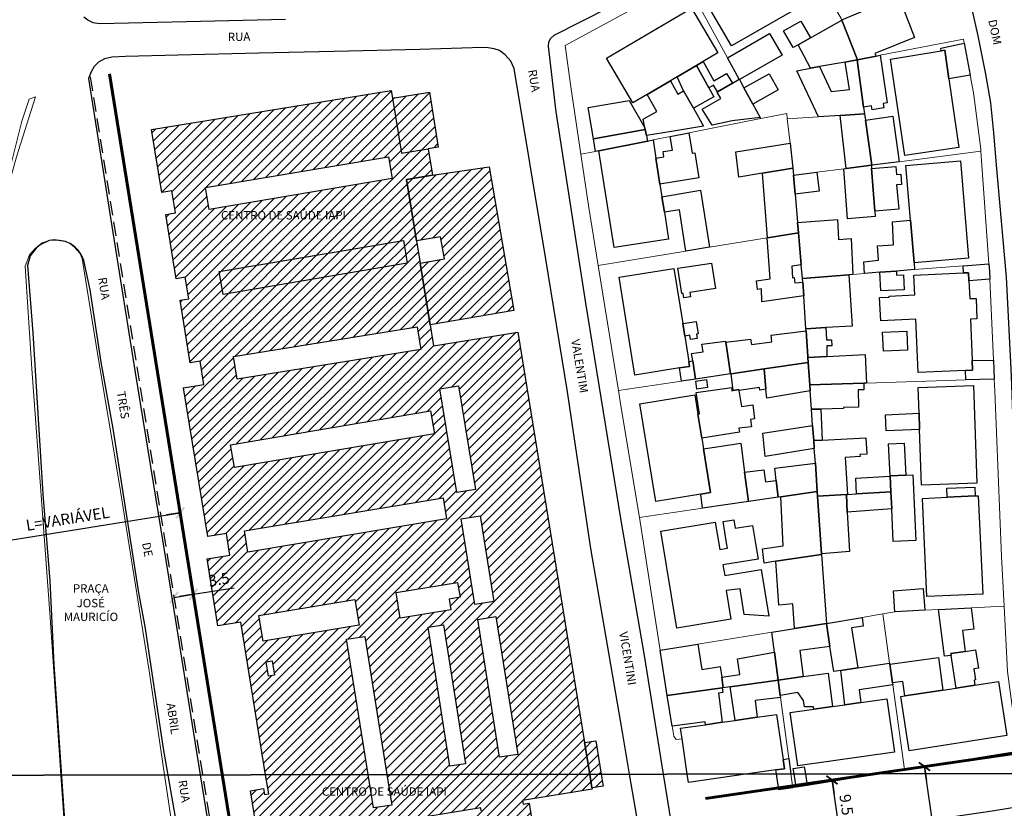
# Model space of a CAD drawing. Units: millimetres. Extents: x 280699 to 283119, y 1677110 to 1679915.
# Drawn here: x 282779 to 282955, y 1678221 to 1678362 of the extents above; entities that cross this region are included whole.
import ezdxf

# ---------------------------------------------------------------- set-up
doc = ezdxf.new("R2010")
doc.units = ezdxf.units.MM
doc.header["$MEASUREMENT"] = 0
doc.header["$PDMODE"] = 2
doc.header["$PDSIZE"] = 2
doc.linetypes.add('DASHED2', pattern=[0.375, 0.25, -0.125])
for name, color, linetype in [('_cotas', 7, 'Continuous'), ('_meio fio', 7, 'DASHED2'), ('Edificacoes', 2, 'Continuous'), ('Edificacoes_Notaveis_Hatch', 8, 'Continuous'), ('Edificacoes_Vazios', 2, 'Continuous'), ('Hospital', 6, 'Continuous'), ('Topon_de_Vias', 7, 'Continuous'), ('Topon_Hospital', 7, 'Continuous'), ('Topon_Praca_Parque', 7, 'Continuous'), ('V-AREA_VERDE', 3, 'Continuous')]:
    doc.layers.add(name, color=color, linetype=linetype)
for name, color, linetype, lineweight in [('_traçado meio fio', 7, 'Continuous', 60), ('Muro_Grade', 8, 'Continuous', 20), ('Pavimentacao_Asfaltica_Mfio', 10, 'Continuous', 30), ('Separ_Fisico_Canteiro_Mureta', 10, 'Continuous', 15)]:
    doc.layers.add(name, color=color, linetype=linetype, lineweight=lineweight)
doc.layers.add('Malha', color=7, linetype='Continuous', plot=False)
doc.styles.add('Arial', font='arial.ttf', dxfattribs={"height": 1.5})
doc.styles.get("Standard").update_dxf_attribs({"font": 'arial.ttf'})
doc.dimstyles.new('AEROS UPV', dxfattribs={"dimtxt": 2, "dimasz": 2.5, "dimexe": 1.25, "dimexo": 0.625, "dimtad": 1, "dimdsep": 46, "dimtxsty": 'Standard', "dimblk": 'ARCHTICK', "dimcen": 2.5, "dimadec": 0, "dimazin": 0, "dimtfac": 1, "dimtmove": 0, "dimatfit": 3, "dimfxl": 1, "dimarcsym": 0})

# ---------------------------------------------------------------- blocks, each defined once
blk = doc.blocks.new('_ARCHTICK')
at = {"color": 0, "linetype": 'ByBlock'}
blk.add_line((0, 0), (-1, 0), dxfattribs=at)
blk.add_solid([(0.398, 0.309), (0.309, 0.398), (-0.309, -0.398), (-0.398, -0.309)], dxfattribs=at)
blk = doc.blocks.new('*D610')
at = {"layer": '_cotas', "color": 0, "lineweight": -2, "transparency": 16777216}
for p, q in [((282925.8, 1678216.73), (282924.44, 1678226.13)), ((282925.06, 1678226.22), (282925.68, 1678226.31)), ((282926.42, 1678216.82), (282927.04, 1678216.91))]:
    blk.add_line(p, q, dxfattribs=at)
at = {"layer": 'Defpoints', "color": 0, "transparency": 16777216}
for p in [(282924.44, 1678226.13), (282924.44, 1678226.13), (282925.8, 1678216.73)]:
    blk.add_point(p, dxfattribs=at)
at = {"layer": '_cotas', "color": 0, "lineweight": -2, "transparency": 16777216, "xscale": 2.5, "yscale": 2.5, "zscale": 2.5}
for p, rotation in [((282924.44, 1678226.13), 98.25767229075609), ((282925.8, 1678216.73), 278.2576722907561)]:
    blk.add_blockref('_ARCHTICK', p, dxfattribs=dict(at, rotation=rotation))
at = {"layer": '_cotas', "color": 0, "transparency": 16777216, "insert": (282926.75, 1678221.66), "char_height": 2, "attachment_point": 5, "rotation": 278.2577}
blk.add_mtext('9.5', dxfattribs=at)
blk = doc.blocks.new('*D611')
at = {"layer": '_cotas', "color": 0, "lineweight": -2, "transparency": 16777216}
for p, q in [((282940.35, 1678228.44), (282939.73, 1678228.35)), ((282944.55, 1678203.79), (282940.96, 1678228.53)), ((282943.94, 1678203.7), (282943.32, 1678203.61))]:
    blk.add_line(p, q, dxfattribs=at)
at = {"layer": 'Defpoints', "color": 0, "transparency": 16777216}
for p in [(282940.96, 1678228.53), (282940.96, 1678228.53), (282944.55, 1678203.79)]:
    blk.add_point(p, dxfattribs=at)
at = {"layer": '_cotas', "color": 0, "lineweight": -2, "transparency": 16777216, "xscale": 2.5, "yscale": 2.5, "zscale": 2.5}
for p, rotation in [((282940.96, 1678228.53), 98.25767229078222), ((282944.55, 1678203.79), 278.2576722907823)]:
    blk.add_blockref('_ARCHTICK', p, dxfattribs=dict(at, rotation=rotation))
at = {"layer": '_cotas', "color": 0, "transparency": 16777216, "insert": (282944.39, 1678216.39), "char_height": 2, "attachment_point": 5, "rotation": 278.2577}
blk.add_mtext('25', dxfattribs=at)
blk = doc.blocks.new('*D397')
at = {"layer": '_cotas', "color": 0, "lineweight": -2, "transparency": 16777216}
for p, q in [((282806.91, 1678258.76), (282810.36, 1678259.32)), ((282810.36, 1678259.32), (282817.68, 1678260.49)), ((282807.01, 1678258.16), (282807.11, 1678257.53)), ((282810.46, 1678258.72), (282810.56, 1678258.08))]:
    blk.add_line(p, q, dxfattribs=at)
at = {"layer": 'Defpoints', "color": 0, "transparency": 16777216}
for p in [(282810.36, 1678259.34), (282810.36, 1678259.32), (282806.91, 1678258.78)]:
    blk.add_point(p, dxfattribs=at)
at = {"layer": '_cotas', "color": 0, "lineweight": -2, "transparency": 16777216, "xscale": 2.5, "yscale": 2.5, "zscale": 2.5}
for p, rotation in [((282806.91, 1678258.76), 189.1311532405697), ((282810.36, 1678259.32), 9.131153240569825)]:
    blk.add_blockref('_ARCHTICK', p, dxfattribs=dict(at, rotation=rotation))
at = {"layer": '_cotas', "color": 0, "transparency": 16777216, "insert": (282814.99, 1678261.73), "char_height": 2, "attachment_point": 5, "rotation": 9.1312}
blk.add_mtext('3.5', dxfattribs=at)
blk = doc.blocks.new('*D1084')
at = {"layer": '_cotas', "color": 0, "lineweight": -2, "transparency": 16777216}
for p, q in [((282807.92, 1678274.51), (282807.82, 1678275.13)), ((282768.47, 1678267.54), (282808.02, 1678273.9)), ((282768.37, 1678268.16), (282768.27, 1678268.77))]:
    blk.add_line(p, q, dxfattribs=at)
at = {"layer": 'Defpoints', "color": 0, "transparency": 16777216}
for p in [(282808.02, 1678273.9), (282808.02, 1678273.9), (282768.47, 1678267.54)]:
    blk.add_point(p, dxfattribs=at)
at = {"layer": '_cotas', "color": 0, "lineweight": -2, "transparency": 16777216, "xscale": 2.5, "yscale": 2.5, "zscale": 2.5}
for p, rotation in [((282808.02, 1678273.9), 9.131153070964253), ((282768.47, 1678267.54), 189.1311530709642)]:
    blk.add_blockref('_ARCHTICK', p, dxfattribs=dict(at, rotation=rotation))
at = {"layer": '_cotas', "color": 0, "transparency": 16777216, "insert": (282787.95, 1678272.57), "char_height": 2, "attachment_point": 5, "rotation": 9.1312}
blk.add_mtext('L=VARIÁVEL', dxfattribs=at)

msp = doc.modelspace()

# ---------------------------------------------------------------- hatches: boundary and pattern name
at = {"layer": 'Edificacoes_Notaveis_Hatch'}
h = msp.add_hatch(dxfattribs=at)
h.set_pattern_fill('ANSI31', color=256, scale=10)
h.paths.add_polyline_path([(282845.904, 1678348.031), (282845.689, 1678349.377), (282802.91, 1678342.426), (282804.746, 1678331.125), (282806.512, 1678331.412), (282807.15, 1678327.489), (282805.442, 1678327.212), (282807.31, 1678315.719), (282808.911, 1678315.98), (282809.535, 1678312.142), (282807.998, 1678311.892), (282809.818, 1678300.694), (282811.575, 1678300.98), (282812.247, 1678296.845), (282808.6, 1678296.253), (282812.92, 1678269.672), (282816.263, 1678270.215), (282816.903, 1678266.299), (282812.836, 1678265.645), (282814.757, 1678253.708), (282818.833, 1678254.364), (282823.273, 1678227.07), (282841.558, 1678227.098), (282837.694, 1678251.28), (282840.967, 1678251.803), (282844.914, 1678227.103), (282881.16, 1678227.159), (282880.238, 1678232.835), (282868.314, 1678306.201), (282853.255, 1678303.754), (282852.647, 1678307.515), (282850.856, 1678318.529), (282850.206, 1678322.501), (282848.426, 1678333.472), (282853.067, 1678334.225), (282852.297, 1678338.927), (282847.514, 1678338.148)])
h.paths.add_polyline_path([(282845.227, 1678337.539), (282845.885, 1678333.654), (282813.211, 1678328.123), (282812.553, 1678332.012)], flags=16)
h.paths.add_polyline_path([(282847.871, 1678322.563), (282848.559, 1678318.493), (282815.672, 1678312.937), (282814.988, 1678317.004)], flags=16)
h.paths.add_polyline_path([(282850.334, 1678307.15), (282850.993, 1678303.108), (282818.173, 1678297.761), (282817.515, 1678301.799)], flags=16)
h.paths.add_polyline_path([(282852.72, 1678292.108), (282853.411, 1678288.028), (282817.693, 1678281.985), (282817.004, 1678286.065)], flags=16)
h.paths.add_polyline_path([(282854.391, 1678296.057), (282857.729, 1678296.601), (282860.739, 1678278.044), (282857.405, 1678277.502)], flags=16)
h.paths.add_polyline_path([(282854.957, 1678276.572), (282855.588, 1678272.787), (282820.114, 1678266.869), (282819.481, 1678270.658)], flags=16)
h.paths.add_polyline_path([(282858.216, 1678272.811), (282861.608, 1678273.353), (282864.061, 1678258.035), (282860.666, 1678257.49)], flags=16)
h.paths.add_polyline_path([(282839.201, 1678258.396), (282840.002, 1678253.814), (282822.83, 1678250.959), (282822.067, 1678255.54)], flags=16)
h.paths.add_polyline_path([(282846.564, 1678259.616), (282857.557, 1678261.448), (282857.998, 1678258.796), (282856.036, 1678258.469), (282856.357, 1678256.541), (282847.285, 1678255.034)], flags=16)
h.paths.add_polyline_path([(282824.448, 1678247.411), (282824.866, 1678244.84), (282823.775, 1678244.663), (282823.357, 1678247.233)], flags=16)
h.paths.add_polyline_path([(282852.278, 1678253.441), (282855.053, 1678253.876), (282858.954, 1678229.03), (282856.178, 1678228.594)], flags=16)
h.paths.add_polyline_path([(282861.148, 1678254.843), (282864.405, 1678255.359), (282868.306, 1678230.704), (282865.052, 1678230.184)], flags=16)
h = msp.add_hatch(dxfattribs=at)
h.set_pattern_fill('ANSI31', color=256, scale=10)
h.paths.add_polyline_path([(282852.516, 1678349.081), (282845.904, 1678348.031), (282847.514, 1678338.148), (282852.297, 1678338.927), (282854.083, 1678339.232)], flags=17)
h = msp.add_hatch(dxfattribs=at)
h.set_pattern_fill('ANSI31', color=256, scale=10)
h.paths.add_polyline_path([(282847.871, 1678322.563), (282848.559, 1678318.493), (282815.672, 1678312.937), (282814.988, 1678317.004)], flags=16)
h.paths.add_polyline_path([(282863.213, 1678335.73), (282853.067, 1678334.225), (282848.426, 1678333.472), (282850.206, 1678322.501), (282854.517, 1678323.236), (282855.193, 1678319.269), (282850.856, 1678318.529), (282852.647, 1678307.515), (282867.588, 1678310.057)], flags=17)
h = msp.add_hatch(dxfattribs=at)
h.set_pattern_fill('ANSI31', color=256, scale=10)
h.paths.add_polyline_path([(282881.16, 1678227.159), (282880.238, 1678232.835), (282882.236, 1678233.156), (282883.201, 1678227.163)])
h = msp.add_hatch(dxfattribs=at)
h.set_pattern_fill('ANSI31', color=256, scale=10)
h.paths.add_polyline_path([(282881.16, 1678227.159), (282881.558, 1678224.712), (282881.595, 1678224.474), (282869.145, 1678222.451), (282869.25, 1678221.803), (282870.347, 1678221.981), (282870.851, 1678218.876), (282868.2, 1678218.445), (282868.322, 1678217.695), (282863.924, 1678216.98), (282863.808, 1678217.699), (282861.047, 1678217.25), (282860.529, 1678220.437), (282861.792, 1678220.642), (282861.712, 1678221.134), (282825.308, 1678215.219), (282824.557, 1678219.838), (282823.543, 1678219.673), (282823.764, 1678218.314), (282821.559, 1678217.955), (282820.543, 1678224.21), (282822.885, 1678224.591), (282823.061, 1678223.507), (282823.832, 1678223.633), (282823.273, 1678227.07)])
h.paths.add_polyline_path([(282842.513, 1678221.121), (282841.558, 1678227.098), (282844.914, 1678227.103), (282845.787, 1678221.641)], flags=16)
h = msp.add_hatch(dxfattribs=at)
h.set_pattern_fill('ANSI31', color=256, scale=10)
h.paths.add_polyline_path([(282881.558, 1678224.712), (282881.16, 1678227.159), (282883.201, 1678227.163), (282883.544, 1678225.031)])

# ---------------------------------------------------------------- linework, layer by layer
at = {"layer": '_meio fio', "ltscale": 10}
msp.add_line((282791.955, 1678351.798), (282815.769, 1678203.639), dxfattribs=at)
at = {"layer": '_traçado meio fio', "linetype": 'Continuous'}
for p, q in [((282795.411, 1678352.353), (282819.224, 1678204.194)), ((282901.831, 1678222.848), (283028.344, 1678241.209))]:
    msp.add_line(p, q, dxfattribs=at)
at = {"layer": 'Edificacoes', "flags": 128}
for points in [[(282921.174, 1678365.828), (282906.512, 1678357.339), (282901.554, 1678365.903), (282916.219, 1678374.392), (282921.174, 1678365.828)], [(282932.308, 1678355.514), (282928.987, 1678354.864), (282926.216, 1678361.926), (282926.186, 1678362.006), (282936.317, 1678366.316), (282939.149, 1678358.876), (282932.065, 1678355.99)], [(282904.047, 1678356.094), (282901.406, 1678354.543), (282900.206, 1678353.843), (282896.764, 1678351.812), (282895.574, 1678351.112), (282891.422, 1678348.671), (282888.884, 1678347.179), (282884.186, 1678355.168), (282899.351, 1678364.088)], [(282920.604, 1678358.805), (282918.383, 1678357.565), (282917.481, 1678357.057), (282915.757, 1678360.041), (282918.86, 1678361.775)], [(282922.234, 1678353.643), (282920.574, 1678353.343), (282918.383, 1678357.565), (282920.604, 1678358.805), (282926.216, 1678361.926), (282928.987, 1678354.864), (282928.941, 1678354.853), (282928.907, 1678354.844), (282926.806, 1678354.463)], [(282907.889, 1678351.342), (282907.859, 1678351.402), (282905.768, 1678355.224), (282913.301, 1678359.585), (282915.524, 1678355.67)], [(282948.054, 1678357.835), (282949.115, 1678352.133), (282945.333, 1678351.472), (282944.586, 1678356.61), (282943.933, 1678356.494), (282943.875, 1678356.918)], [(282947.114, 1678339.177), (282937.426, 1678337.749), (282934.889, 1678354.958), (282943.933, 1678356.494), (282944.586, 1678356.61), (282945.333, 1678351.472)], [(282900.206, 1678353.843), (282901.406, 1678354.543), (282903.307, 1678351.132), (282905.596, 1678352.403), (282906.668, 1678350.702), (282904.007, 1678349.141), (282903.287, 1678350.322), (282902.446, 1678349.832)], [(282918.143, 1678352.903), (282920.574, 1678353.343), (282922.234, 1678353.643), (282924.295, 1678349.168), (282927.548, 1678349.553), (282926.806, 1678354.463), (282928.907, 1678354.844), (282930.077, 1678346.4), (282930.247, 1678345.21), (282925.876, 1678344.92), (282922.014, 1678344.66)], [(282928.907, 1678354.844), (282928.941, 1678354.853), (282928.987, 1678354.864), (282932.308, 1678355.514), (282933.069, 1678355.664), (282934.317, 1678347.155), (282933.563, 1678347.027), (282933.673, 1678346.273), (282931.638, 1678345.943), (282931.519, 1678346.634), (282930.077, 1678346.4)], [(282896.764, 1678351.812), (282900.206, 1678353.843), (282902.446, 1678349.832), (282903.339, 1678348.225), (282899.685, 1678346.19), (282897.935, 1678349.331)], [(282910.3, 1678346.94), (282908.709, 1678349.842), (282913.234, 1678352.357), (282914.849, 1678349.47), (282910.3, 1678346.94)], [(282891.422, 1678348.671), (282895.574, 1678351.112), (282896.884, 1678348.741), (282897.935, 1678349.331), (282899.685, 1678346.19), (282901.456, 1678343.009), (282895.772, 1678342.05), (282891.282, 1678341.308), (282891.052, 1678342.429), (282890.992, 1678342.709), (282890.685, 1678344.262), (282893.139, 1678345.617)], [(282910.3, 1678346.94), (282911.61, 1678344.55), (282906.632, 1678343.933), (282903.057, 1678343.169), (282901.264, 1678346.059), (282904.594, 1678347.955), (282903.933, 1678349.101), (282904.007, 1678349.141), (282906.668, 1678350.702), (282907.859, 1678351.402), (282907.889, 1678351.342), (282908.709, 1678349.842)], [(282890.992, 1678342.709), (282891.052, 1678342.429), (282881.828, 1678340.728), (282880.875, 1678346.338), (282888.219, 1678347.61)], [(282931.478, 1678336.006), (282926.956, 1678335.426), (282925.876, 1678344.92), (282930.247, 1678345.21), (282930.407, 1678344.079), (282931.578, 1678336.026)], [(282936.44, 1678336.646), (282931.578, 1678336.026), (282930.407, 1678344.079), (282935.319, 1678344.78), (282936.44, 1678336.646)], [(282882.819, 1678338.607), (282882.208, 1678338.487), (282881.828, 1678340.728), (282891.052, 1678342.429), (282891.282, 1678341.308), (282891.482, 1678340.328)], [(282882.819, 1678338.607), (282891.482, 1678340.328), (282892.472, 1678340.528), (282892.983, 1678337.277), (282893.713, 1678332.615), (282894.063, 1678330.374), (282894.493, 1678327.623), (282895.242, 1678322.816), (282885.519, 1678321.298)], [(282895.544, 1678341.138), (282898.885, 1678341.798), (282899.477, 1678338.173), (282899.925, 1678338.247), (282900.664, 1678333.757), (282893.713, 1678332.615), (282892.983, 1678337.277), (282894.422, 1678337.513), (282894.268, 1678338.45), (282895.939, 1678338.725)], [(282916.942, 1678339.978), (282917.384, 1678336.004), (282917.432, 1678335.496), (282912, 1678334.586), (282907.78, 1678333.877), (282907.235, 1678338.432)], [(282938.461, 1678326.202), (282937.642, 1678335.981), (282947.37, 1678336.797), (282948.825, 1678319.41), (282939.101, 1678318.599), (282939.101, 1678318.629), (282939.091, 1678318.659)], [(282918.273, 1678325.762), (282918.433, 1678323.911), (282912.901, 1678323.021), (282912, 1678334.586), (282917.432, 1678335.496), (282917.542, 1678334.215), (282917.833, 1678330.864)], [(282926.536, 1678335.376), (282926.956, 1678335.426), (282931.478, 1678336.006), (282931.518, 1678335.426), (282932.098, 1678327.783), (282932.17, 1678326.831), (282927.205, 1678326.455)], [(282932.098, 1678327.783), (282931.518, 1678335.426), (282935.838, 1678335.808), (282935.966, 1678334.348), (282936.707, 1678334.413), (282936.866, 1678332.597), (282935.966, 1678332.518), (282936.349, 1678328.159)], [(282917.833, 1678330.864), (282917.542, 1678334.215), (282921.754, 1678334.756), (282922.161, 1678331.382), (282917.833, 1678330.864)], [(282902.586, 1678321.35), (282898.345, 1678320.66), (282897.194, 1678328.068), (282894.493, 1678327.623), (282894.063, 1678330.374), (282900.942, 1678331.548)], [(282919.143, 1678315.788), (282918.933, 1678318.219), (282918.433, 1678323.911), (282918.273, 1678325.762), (282925.432, 1678326.336), (282925.605, 1678322.753), (282927.845, 1678322.905), (282928.137, 1678316.488), (282927.446, 1678316.438)], [(282932.988, 1678316.879), (282930.237, 1678316.659), (282930.138, 1678318.757), (282932.758, 1678319.069), (282932.594, 1678321.596), (282935.45, 1678321.788), (282935.227, 1678325.918), (282938.461, 1678326.202), (282939.091, 1678318.659), (282939.101, 1678318.629), (282939.101, 1678318.599), (282939.151, 1678317.359), (282935.94, 1678317.109)], [(282919.203, 1678315.108), (282919.413, 1678312.677), (282911.902, 1678311.61), (282911.822, 1678313.904), (282911.143, 1678313.831), (282910.974, 1678315.329), (282913.394, 1678315.731), (282912.871, 1678323.011), (282912.901, 1678323.021), (282918.433, 1678323.911), (282918.933, 1678318.219), (282917.257, 1678317.954), (282917.407, 1678315.889), (282917.705, 1678315.921), (282917.779, 1678314.971)], [(282898.135, 1678305.474), (282898.865, 1678300.912), (282899.006, 1678300.065), (282897.204, 1678299.772), (282889.247, 1678298.495), (282886.432, 1678315.998), (282896.19, 1678317.568), (282897.775, 1678307.725)], [(282896.914, 1678317.609), (282902.907, 1678318.529), (282903.611, 1678313.953), (282899.053, 1678313.252), (282899.166, 1678312.515), (282897.965, 1678312.331), (282897.844, 1678313.117), (282897.611, 1678313.082)], [(282952.476, 1678318.409), (282952.571, 1678317.022), (282952.636, 1678315.638), (282948.905, 1678315.368), (282948.845, 1678316.794), (282947.914, 1678316.759), (282947.864, 1678318.039)], [(282919.793, 1678306.785), (282919.421, 1678312.621), (282919.413, 1678312.677), (282919.203, 1678315.108), (282919.143, 1678315.788), (282927.446, 1678316.438), (282928.064, 1678307.268), (282923.315, 1678306.995)], [(282948.315, 1678299.332), (282939.806, 1678298.981), (282939.411, 1678308.495), (282933.143, 1678308.182), (282932.937, 1678312.375), (282934.661, 1678312.46), (282934.654, 1678312.611), (282939.231, 1678312.837), (282939.085, 1678316.391), (282947.914, 1678316.759), (282948.845, 1678316.794), (282948.905, 1678315.368), (282949.035, 1678312.167), (282950.202, 1678312.208), (282950.324, 1678308.545), (282949.185, 1678308.505), (282949.495, 1678301.112), (282949.565, 1678299.384)], [(282932.988, 1678316.879), (282935.94, 1678317.109), (282935.974, 1678316.371), (282937.191, 1678316.43), (282937.319, 1678313.772), (282933.151, 1678313.571)], [(282897.775, 1678307.725), (282900.179, 1678308.099), (282900.528, 1678305.869), (282900.234, 1678305.823), (282900.359, 1678305.023), (282899.186, 1678304.839), (282899.064, 1678305.617), (282898.135, 1678305.474)], [(282920.123, 1678301.673), (282920.114, 1678301.798), (282919.823, 1678306.404), (282919.793, 1678306.785), (282923.315, 1678306.995), (282923.477, 1678304.791), (282924.377, 1678304.819), (282924.415, 1678303.756), (282923.488, 1678303.718), (282923.525, 1678301.853)], [(282920.123, 1678301.673), (282920.183, 1678300.782), (282912.3, 1678299.602), (282906.408, 1678298.721), (282906.288, 1678298.711), (282905.468, 1678304.364), (282909.904, 1678304.939), (282910.048, 1678303.962), (282913.708, 1678304.434), (282913.586, 1678305.648), (282919.823, 1678306.404), (282920.114, 1678301.798)], [(282933.629, 1678302.793), (282933.481, 1678306.156), (282937.779, 1678306.342), (282937.925, 1678302.98), (282933.629, 1678302.793)], [(282906.288, 1678298.711), (282900.085, 1678297.781), (282899.575, 1678301.062), (282899.369, 1678302.355), (282901.418, 1678302.673), (282901.213, 1678304.026), (282905.443, 1678304.549), (282905.468, 1678304.364)], [(282920.474, 1678296.751), (282920.183, 1678300.782), (282920.123, 1678301.673), (282923.525, 1678301.853), (282930.357, 1678302.199), (282930.618, 1678297.071), (282930.127, 1678297.061)], [(282900.085, 1678297.781), (282897.555, 1678297.401), (282897.204, 1678299.772), (282899.006, 1678300.065), (282898.865, 1678300.912), (282899.575, 1678301.062)], [(282906.408, 1678298.721), (282912.3, 1678299.602), (282912.63, 1678295.98), (282911.554, 1678295.832), (282911.497, 1678296.257), (282907.819, 1678295.76), (282907.797, 1678295.918), (282906.808, 1678295.76)], [(282920.474, 1678296.751), (282920.544, 1678295.7), (282912.785, 1678294.377), (282912.63, 1678295.98), (282912.3, 1678299.602), (282920.183, 1678300.782)], [(282953.277, 1678301.162), (282953.427, 1678297.791), (282948.335, 1678297.631), (282948.315, 1678299.332), (282949.565, 1678299.384), (282949.495, 1678301.112)], [(282900.306, 1678296), (282900.114, 1678297.432), (282902.025, 1678297.693), (282902.221, 1678296.258), (282900.306, 1678296)], [(282901.166, 1678287.217), (282900.466, 1678291.519), (282900.756, 1678291.57), (282900.171, 1678295.389), (282906.526, 1678296.29), (282906.549, 1678295.714), (282906.808, 1678295.76), (282907.797, 1678295.918), (282907.819, 1678295.76), (282908.288, 1678292.907), (282910.298, 1678293.175), (282910.581, 1678290.664), (282909.874, 1678290.554), (282910.046, 1678289.234), (282907.811, 1678289.008), (282907.92, 1678288.321)], [(282920.784, 1678292.389), (282920.544, 1678295.7), (282920.474, 1678296.751), (282930.127, 1678297.061), (282930.153, 1678295.873), (282929.127, 1678295.852), (282929.191, 1678292.752), (282926.479, 1678292.696), (282926.483, 1678292.503), (282922.434, 1678292.419)], [(282939.981, 1678291.689), (282939.822, 1678296.301), (282949.698, 1678296.635), (282950.285, 1678279.194), (282940.412, 1678278.855), (282940.071, 1678288.808)], [(282900.996, 1678277.233), (282892.96, 1678275.923), (282890.122, 1678293.379), (282899.909, 1678294.971), (282900.466, 1678291.519), (282901.166, 1678287.217), (282901.476, 1678285.316), (282902.748, 1678277.515)], [(282921.174, 1678286.807), (282920.984, 1678289.488), (282920.784, 1678292.389), (282922.434, 1678292.419), (282922.694, 1678286.887)], [(282939.981, 1678291.689), (282940.071, 1678288.808), (282934.135, 1678288.535), (282934.001, 1678291.41), (282939.981, 1678291.689)], [(282921.174, 1678286.807), (282921.274, 1678285.376), (282912.49, 1678283.961), (282912.077, 1678288.151), (282920.984, 1678289.488)], [(282921.874, 1678276.853), (282921.814, 1678277.723), (282921.464, 1678282.735), (282921.274, 1678285.376), (282921.174, 1678286.807), (282922.694, 1678286.887), (282930.465, 1678287.3), (282930.671, 1678284.392), (282929.42, 1678284.309), (282929.461, 1678283.954), (282926.787, 1678283.768), (282927.226, 1678277.173), (282927.016, 1678277.163)], [(282909.519, 1678275.902), (282901.336, 1678274.692), (282900.996, 1678277.233), (282902.748, 1678277.515), (282901.476, 1678285.316), (282908.125, 1678286.31), (282908.819, 1678281.144)], [(282937.65, 1678280.644), (282934.839, 1678280.514), (282934.513, 1678286.206), (282937.33, 1678286.365), (282937.65, 1678280.644)], [(282921.464, 1678282.735), (282921.814, 1678277.723), (282915.271, 1678276.753), (282914.831, 1678276.693), (282914.491, 1678279.674), (282914.231, 1678281.867)], [(282914.831, 1678276.693), (282909.519, 1678275.902), (282908.819, 1678281.144), (282912.281, 1678281.556), (282912.534, 1678279.419), (282914.491, 1678279.674)], [(282934.839, 1678280.414), (282934.969, 1678277.643), (282928.837, 1678277.273), (282928.716, 1678280.059), (282934.839, 1678280.414)], [(282934.839, 1678280.414), (282934.839, 1678280.514), (282937.65, 1678280.644), (282938.888, 1678280.702), (282939.439, 1678268.957), (282935.386, 1678268.766), (282935.109, 1678274.612), (282934.969, 1678277.643)], [(282949.985, 1678276.893), (282945.003, 1678276.663), (282944.946, 1678278.305), (282949.929, 1678278.484), (282949.985, 1678276.893)], [(282922.584, 1678266.549), (282922.584, 1678266.439), (282914.401, 1678265.218), (282912.322, 1678264.912), (282912.022, 1678267.458), (282915.734, 1678268.01), (282915.271, 1678276.753), (282921.814, 1678277.723), (282921.874, 1678276.853)], [(282922.584, 1678266.549), (282921.874, 1678276.853), (282927.016, 1678277.163), (282927.176, 1678274.012), (282927.547, 1678266.948)], [(282934.969, 1678277.643), (282935.109, 1678274.612), (282927.176, 1678274.012), (282927.016, 1678277.163), (282927.226, 1678277.173), (282928.837, 1678277.273)], [(282941.372, 1678258.916), (282940.579, 1678276.465), (282945.003, 1678276.663), (282949.985, 1678276.893), (282950.565, 1678276.916), (282951.357, 1678259.363)], [(282896.714, 1678253.263), (282893.838, 1678270.609), (282903.573, 1678272.222), (282904.385, 1678267.322), (282905.777, 1678267.553), (282905.617, 1678268.517), (282904.984, 1678272.338), (282906.908, 1678272.657), (282907.162, 1678271.126), (282910.238, 1678271.636), (282910.77, 1678268.425), (282911.237, 1678265.607), (282904.967, 1678264.568), (282905.283, 1678262.66), (282911.797, 1678263.739), (282913.175, 1678255.422), (282908.753, 1678255.69), (282908.019, 1678260.325), (282905.531, 1678260.021), (282906.385, 1678254.864)], [(282923.435, 1678254.104), (282917.762, 1678253.193), (282917.447, 1678257.61), (282914.96, 1678257.405), (282914.401, 1678265.218), (282922.584, 1678266.439)], [(282941.022, 1678256.455), (282935.693, 1678256.18), (282935.67, 1678256.175), (282935.426, 1678259.919), (282940.734, 1678260.372)], [(282943.463, 1678256.575), (282949.285, 1678256.875), (282949.781, 1678253.117), (282947.742, 1678252.85), (282948.235, 1678249.122), (282945.653, 1678248.722), (282945.704, 1678248.392), (282944.55, 1678248.243)], [(282913.681, 1678252.543), (282917.762, 1678253.193), (282923.435, 1678254.104), (282924.025, 1678249.972), (282918.718, 1678249.245), (282919.283, 1678244.6), (282914.841, 1678243.96), (282914.831, 1678243.98), (282914.161, 1678249.002)], [(282923.435, 1678254.104), (282929.807, 1678255.184), (282930.034, 1678253.608), (282927.926, 1678253.347), (282929.047, 1678246.161), (282925.996, 1678245.7), (282924.746, 1678245.512), (282924.025, 1678249.972)], [(282895.013, 1678241.239), (282893.723, 1678249.342), (282900.476, 1678250.432), (282901.193, 1678245.895), (282904.44, 1678246.389), (282904.737, 1678244.5), (282905.027, 1678242.619), (282904.807, 1678242.589)], [(282914.161, 1678249.002), (282914.831, 1678243.98), (282906.228, 1678242.789), (282905.027, 1678242.619), (282904.737, 1678244.5), (282907.959, 1678244.956), (282907.582, 1678247.783)], [(282949.975, 1678243.089), (282946.614, 1678242.569), (282945.704, 1678248.392), (282945.653, 1678248.722), (282948.235, 1678249.122), (282950.084, 1678249.408), (282950.595, 1678246.114), (282949.79, 1678245.989), (282950.097, 1678244.017), (282949.839, 1678243.977)], [(282934.729, 1678247.031), (282934.759, 1678246.841), (282935.229, 1678243.49), (282935.279, 1678243.159), (282929.309, 1678242.266), (282929.607, 1678239.988), (282926.756, 1678239.578), (282925.996, 1678245.7), (282929.047, 1678246.161)], [(282935.229, 1678243.49), (282934.759, 1678246.841), (282943.452, 1678248.049), (282944.263, 1678242.209), (282937.44, 1678241.149), (282937.08, 1678243.744)], [(282915.201, 1678241.259), (282914.841, 1678243.96), (282919.283, 1678244.6), (282923.78, 1678245.251), (282924.545, 1678239.258), (282921.184, 1678238.768), (282921.128, 1678239.194), (282919.529, 1678239.202), (282919.351, 1678240.324), (282918.321, 1678241.766)], [(282914.831, 1678243.98), (282914.841, 1678243.96), (282915.201, 1678241.259), (282915.251, 1678240.879), (282910.686, 1678240.308), (282911.09, 1678237.337), (282907.118, 1678236.767), (282906.228, 1678242.789)], [(282949.975, 1678243.089), (282954.179, 1678243.745), (282955.682, 1678234.067), (282938.251, 1678231.355), (282936.747, 1678241.037), (282937.44, 1678241.149), (282944.263, 1678242.209), (282946.614, 1678242.569)], [(282895.894, 1678235.747), (282895.013, 1678241.239), (282904.807, 1678242.589), (282904.913, 1678241.768), (282904.15, 1678241.665), (282904.847, 1678236.437), (282901.866, 1678236.007), (282901.798, 1678236.536)], [(282916.992, 1678238.168), (282921.184, 1678238.768), (282924.545, 1678239.258), (282926.756, 1678239.578), (282929.607, 1678239.988), (282934.23, 1678240.649), (282935.603, 1678231.114), (282918.361, 1678228.632)]]:
    msp.add_lwpolyline(points, close=True, dxfattribs=at)
for points in [[(282898.565, 1678227.186), (282897.655, 1678233.486), (282897.388, 1678235.362), (282901.866, 1678236.007), (282904.847, 1678236.437), (282907.118, 1678236.767), (282911.09, 1678237.337), (282914.551, 1678237.842), (282915.712, 1678229.784), (282915.952, 1678228.146), (282914.411, 1678227.923)], [(282914.523, 1678227.211), (282914.411, 1678227.923), (282915.952, 1678228.146), (282915.712, 1678229.784), (282916.732, 1678229.954), (282917.1, 1678227.215)], [(282914.411, 1678227.923), (282909.433, 1678227.203)], [(282917.664, 1678227.216), (282917.515, 1678228.152), (282919.478, 1678228.468), (282919.68, 1678227.219)], [(282909.433, 1678227.203), (282898.785, 1678225.663), (282898.565, 1678227.186)], [(282917.432, 1678224.742), (282914.971, 1678224.342), (282914.523, 1678227.211)], [(282920.013, 1678225.162), (282918.043, 1678224.842), (282917.664, 1678227.216)], [(282919.68, 1678227.219), (282920.013, 1678225.162)]]:
    msp.add_lwpolyline(points, dxfattribs=at)
at = {"layer": 'Edificacoes_Vazios', "flags": 128}
for points in [[(282813.211, 1678328.123), (282812.553, 1678332.012), (282845.227, 1678337.539), (282845.885, 1678333.654), (282813.211, 1678328.123)], [(282815.672, 1678312.937), (282814.988, 1678317.004), (282847.871, 1678322.563), (282848.559, 1678318.493), (282815.672, 1678312.937)], [(282818.173, 1678297.761), (282817.515, 1678301.799), (282850.334, 1678307.15), (282850.993, 1678303.108), (282818.173, 1678297.761)], [(282857.729, 1678296.601), (282860.739, 1678278.044), (282857.405, 1678277.502), (282854.391, 1678296.057), (282857.729, 1678296.601)], [(282817.693, 1678281.985), (282817.004, 1678286.065), (282852.72, 1678292.108), (282853.411, 1678288.028), (282817.693, 1678281.985)], [(282820.114, 1678266.869), (282819.481, 1678270.658), (282854.957, 1678276.572), (282855.588, 1678272.787), (282820.114, 1678266.869)], [(282864.061, 1678258.035), (282860.666, 1678257.49), (282858.216, 1678272.811), (282861.608, 1678273.353), (282864.061, 1678258.035)], [(282847.285, 1678255.034), (282846.564, 1678259.616), (282857.557, 1678261.448), (282857.998, 1678258.796), (282856.036, 1678258.469), (282856.357, 1678256.541)], [(282839.201, 1678258.396), (282840.002, 1678253.814), (282822.83, 1678250.959), (282822.067, 1678255.54), (282839.201, 1678258.396)], [(282856.178, 1678228.594), (282852.278, 1678253.441), (282855.053, 1678253.876), (282858.954, 1678229.03), (282856.178, 1678228.594)], [(282865.052, 1678230.184), (282861.148, 1678254.843), (282864.405, 1678255.359), (282868.306, 1678230.704), (282865.052, 1678230.184)], [(282824.866, 1678244.84), (282823.775, 1678244.663), (282823.357, 1678247.233), (282824.448, 1678247.411), (282824.866, 1678244.84)]]:
    msp.add_lwpolyline(points, close=True, dxfattribs=at)
for points in [[(282841.558, 1678227.098), (282837.694, 1678251.28), (282840.967, 1678251.803), (282844.914, 1678227.103)], [(282842.513, 1678221.121), (282841.558, 1678227.098)], [(282844.914, 1678227.103), (282845.787, 1678221.641), (282842.513, 1678221.121)]]:
    msp.add_lwpolyline(points, dxfattribs=at)
at = {"layer": 'Hospital', "flags": 128}
for points in [[(282823.273, 1678227.07), (282818.833, 1678254.364), (282814.757, 1678253.708), (282812.836, 1678265.645), (282816.903, 1678266.299), (282816.263, 1678270.215), (282812.92, 1678269.672), (282808.6, 1678296.253), (282812.247, 1678296.845), (282811.575, 1678300.98), (282809.818, 1678300.694), (282807.998, 1678311.892), (282809.535, 1678312.142), (282808.911, 1678315.98), (282807.31, 1678315.719), (282805.442, 1678327.212), (282807.15, 1678327.489), (282806.512, 1678331.412), (282804.746, 1678331.125), (282802.91, 1678342.426), (282845.689, 1678349.377), (282845.904, 1678348.031), (282852.516, 1678349.081), (282854.083, 1678339.232), (282852.297, 1678338.927), (282853.067, 1678334.225)], [(282823.273, 1678227.07), (282818.833, 1678254.364), (282814.757, 1678253.708), (282812.836, 1678265.645), (282816.903, 1678266.299), (282816.263, 1678270.215), (282812.92, 1678269.672), (282808.6, 1678296.253), (282812.247, 1678296.845), (282811.575, 1678300.98), (282809.818, 1678300.694), (282807.998, 1678311.892), (282809.535, 1678312.142), (282808.911, 1678315.98), (282807.31, 1678315.719), (282805.442, 1678327.212), (282807.15, 1678327.489), (282806.512, 1678331.412), (282804.746, 1678331.125), (282802.91, 1678342.426), (282845.689, 1678349.377), (282845.904, 1678348.031), (282847.514, 1678338.148), (282852.297, 1678338.927), (282853.067, 1678334.225)], [(282853.067, 1678334.225), (282848.426, 1678333.472), (282850.206, 1678322.501), (282850.856, 1678318.529), (282852.647, 1678307.515), (282853.255, 1678303.754), (282868.314, 1678306.201), (282880.238, 1678232.835), (282881.16, 1678227.159)], [(282853.067, 1678334.225), (282848.426, 1678333.472), (282850.206, 1678322.501), (282850.856, 1678318.529), (282852.647, 1678307.515), (282853.255, 1678303.754), (282868.314, 1678306.201), (282880.238, 1678232.835), (282881.16, 1678227.159)], [(282881.16, 1678227.159), (282880.238, 1678232.835), (282882.236, 1678233.156), (282883.201, 1678227.163)], [(282821.559, 1678217.955), (282820.543, 1678224.21), (282822.885, 1678224.591), (282823.061, 1678223.507), (282823.832, 1678223.633), (282823.273, 1678227.07)], [(282881.16, 1678227.159), (282881.558, 1678224.712), (282881.595, 1678224.474), (282869.145, 1678222.451), (282869.25, 1678221.803), (282870.347, 1678221.981), (282870.851, 1678218.876)], [(282881.558, 1678224.712), (282881.16, 1678227.159)], [(282883.201, 1678227.163), (282883.544, 1678225.031), (282881.558, 1678224.712)], [(282861.792, 1678220.642), (282861.712, 1678221.134), (282825.308, 1678215.219)]]:
    msp.add_lwpolyline(points, dxfattribs=at)
msp.add_lwpolyline([(282853.067, 1678334.225), (282863.213, 1678335.73), (282867.588, 1678310.057), (282852.647, 1678307.515), (282850.856, 1678318.529), (282855.193, 1678319.269), (282854.517, 1678323.236), (282850.206, 1678322.501), (282848.426, 1678333.472)], close=True, dxfattribs=at)
at = {"layer": 'Malha', "flags": 128}
for points in [[(282634.284, 1678781.04), (283116.665, 1678781.788), (283117.512, 1678227.526), (282635.154, 1678226.778), (282634.284, 1678781.04)], [(282635.154, 1678226.778), (283117.512, 1678227.526), (283118.359, 1677673.263), (282636.026, 1677672.516), (282635.154, 1678226.778)]]:
    msp.add_lwpolyline(points, close=True, dxfattribs=at)
at = {"layer": 'Muro_Grade', "flags": 128}
for points in [[(282898.185, 1678369.079), (282916.522, 1678379.063), (282924.125, 1678365.708), (282926.087, 1678362.254), (282926.156, 1678362.066), (282926.186, 1678362.006), (282926.216, 1678361.926), (282928.987, 1678354.864)], [(282879.567, 1678337.967), (282877.787, 1678350.032), (282876.758, 1678357.398), (282898.185, 1678369.079)], [(282898.185, 1678369.079), (282905.768, 1678355.224), (282907.859, 1678351.402), (282907.889, 1678351.342), (282908.709, 1678349.842), (282910.3, 1678346.94), (282911.61, 1678344.55)], [(282949.115, 1678352.133), (282948.054, 1678357.835), (282947.914, 1678358.575), (282933.069, 1678355.664)], [(282926.806, 1678354.463), (282922.234, 1678353.643), (282920.574, 1678353.343)], [(282932.308, 1678355.514), (282928.987, 1678354.864), (282928.907, 1678354.844), (282926.806, 1678354.463)], [(282932.308, 1678355.514), (282933.069, 1678355.664)], [(282920.574, 1678353.343), (282918.143, 1678352.903), (282922.014, 1678344.66)], [(282952.476, 1678318.409), (282951.046, 1678338.527), (282951.022, 1678338.879), (282949.697, 1678348.988), (282949.115, 1678352.133)], [(282882.819, 1678338.607), (282891.482, 1678340.328), (282892.472, 1678340.528), (282895.544, 1678341.138), (282898.885, 1678341.798), (282911.72, 1678344.349)], [(282911.72, 1678344.349), (282911.61, 1678344.55)], [(282911.72, 1678344.349), (282916.342, 1678345.26)], [(282916.452, 1678344.339), (282916.342, 1678345.26)], [(282917.432, 1678335.496), (282917.384, 1678336.004), (282916.942, 1678339.978), (282916.452, 1678344.339), (282922.014, 1678344.66)], [(282882.819, 1678338.607), (282882.208, 1678338.487), (282879.567, 1678337.967)], [(282936.44, 1678336.646), (282951.046, 1678338.527)], [(282879.567, 1678337.967), (282880.927, 1678328.792), (282882.659, 1678318.119)], [(282936.44, 1678336.646), (282931.578, 1678336.026), (282931.478, 1678336.006), (282926.956, 1678335.426), (282926.536, 1678335.376), (282921.754, 1678334.756)], [(282917.833, 1678330.864), (282917.542, 1678334.215), (282917.432, 1678335.496)], [(282917.542, 1678334.215), (282921.754, 1678334.756)], [(282917.833, 1678330.864), (282918.273, 1678325.762), (282918.433, 1678323.911), (282918.933, 1678318.219)], [(282918.433, 1678323.911), (282912.901, 1678323.021), (282912.871, 1678323.011), (282902.586, 1678321.35)], [(282898.345, 1678320.66), (282902.586, 1678321.35)], [(282882.659, 1678318.119), (282898.345, 1678320.66)], [(282882.659, 1678318.119), (282886.3, 1678295.73)], [(282927.446, 1678316.438), (282919.143, 1678315.788), (282918.933, 1678318.219)], [(282939.151, 1678317.359), (282935.94, 1678317.109), (282932.988, 1678316.879)], [(282952.476, 1678318.409), (282947.864, 1678318.039), (282939.151, 1678317.359)], [(282955.187, 1678257.185), (282954.735, 1678266.083), (282953.519, 1678295.65), (282953.427, 1678297.791), (282953.277, 1678301.162), (282952.636, 1678315.638), (282952.571, 1678317.022), (282952.476, 1678318.409)], [(282919.203, 1678315.108), (282919.143, 1678315.788)], [(282927.446, 1678316.438), (282928.137, 1678316.488), (282930.237, 1678316.659)], [(282930.237, 1678316.659), (282932.988, 1678316.879)], [(282919.413, 1678312.677), (282919.203, 1678315.108)], [(282919.413, 1678312.677), (282919.421, 1678312.621), (282919.793, 1678306.785), (282919.823, 1678306.404), (282920.114, 1678301.798), (282920.123, 1678301.673), (282920.183, 1678300.782)], [(282920.183, 1678300.782), (282912.3, 1678299.602), (282906.408, 1678298.721), (282906.288, 1678298.711), (282900.085, 1678297.781), (282897.555, 1678297.401), (282886.3, 1678295.73)], [(282920.474, 1678296.751), (282920.183, 1678300.782)], [(282930.127, 1678297.061), (282920.474, 1678296.751)], [(282920.544, 1678295.7), (282920.474, 1678296.751)], [(282930.618, 1678297.071), (282930.127, 1678297.061)], [(282948.335, 1678297.631), (282930.618, 1678297.071)], [(282953.427, 1678297.791), (282948.335, 1678297.631)], [(282886.3, 1678295.73), (282886.742, 1678292.999), (282890.072, 1678273.021)], [(282920.544, 1678295.7), (282920.784, 1678292.389), (282920.984, 1678289.488), (282921.174, 1678286.807), (282921.274, 1678285.376), (282921.464, 1678282.735), (282921.814, 1678277.723), (282915.271, 1678276.753)], [(282914.831, 1678276.693), (282915.271, 1678276.753)], [(282923.435, 1678254.104), (282922.584, 1678266.439), (282922.584, 1678266.549), (282921.874, 1678276.853), (282921.814, 1678277.723)], [(282914.831, 1678276.693), (282909.519, 1678275.902), (282901.336, 1678274.692)], [(282890.072, 1678273.021), (282901.336, 1678274.692)], [(282890.072, 1678273.021), (282893.669, 1678249.709), (282893.723, 1678249.342)], [(282933.499, 1678255.814), (282929.807, 1678255.184), (282923.435, 1678254.104)], [(282941.022, 1678256.455), (282935.693, 1678256.18), (282935.67, 1678256.175), (282933.499, 1678255.814)], [(282933.499, 1678255.814), (282934.729, 1678247.031), (282934.759, 1678246.841)], [(282937.4, 1678228.004), (282957.709, 1678231.309), (282955.779, 1678245.539), (282955.187, 1678257.185)], [(282949.285, 1678256.875), (282943.463, 1678256.575), (282941.022, 1678256.455)], [(282949.285, 1678256.875), (282955.187, 1678257.185)], [(282913.681, 1678252.543), (282917.762, 1678253.193), (282923.435, 1678254.104)], [(282900.476, 1678250.432), (282913.681, 1678252.543), (282914.161, 1678249.002), (282914.831, 1678243.98)], [(282893.723, 1678249.342), (282900.476, 1678250.432)], [(282893.723, 1678249.342), (282895.013, 1678241.239)], [(282934.759, 1678246.841), (282935.229, 1678243.49)], [(282914.831, 1678243.98), (282906.228, 1678242.789)], [(282914.831, 1678243.98), (282914.841, 1678243.96), (282915.201, 1678241.259)], [(282935.229, 1678243.49), (282935.279, 1678243.159), (282937.4, 1678228.004)], [(282904.807, 1678242.589), (282895.013, 1678241.239), (282895.894, 1678235.747), (282896.211, 1678233.954), (282896.601, 1678233.355), (282897.655, 1678233.486)], [(282904.807, 1678242.589), (282905.027, 1678242.619), (282906.228, 1678242.789)], [(282915.201, 1678241.259), (282915.251, 1678240.879), (282916.732, 1678229.954), (282917.1, 1678227.215)], [(282932.724, 1678227.239), (282937.4, 1678228.004)], [(282917.1, 1678227.215), (282917.432, 1678224.742)], [(282920.013, 1678225.162), (282932.724, 1678227.239)], [(282918.043, 1678224.842), (282917.432, 1678224.742), (282914.971, 1678224.342)], [(282918.043, 1678224.842), (282920.013, 1678225.162)]]:
    msp.add_lwpolyline(points, dxfattribs=at)
at = {"layer": 'Pavimentacao_Asfaltica_Mfio', "flags": 128}
for points in [[(282942.004, 1678393.793), (282941.671, 1678393.953), (282940.622, 1678394.001), (282939.858, 1678394), (282938.55, 1678393.838), (282937.391, 1678393.479), (282915.081, 1678381.369), (282893.424, 1678368.975), (282884.536, 1678364.144), (282874.737, 1678359.224), (282874.182, 1678358.657), (282873.813, 1678358.039), (282873.752, 1678357.312), (282875.084, 1678345.535), (282880.436, 1678311.339), (282886.693, 1678272.496), (282890.875, 1678248.351), (282894.297, 1678227.18)], [(282960.52, 1678227.282), (282960.237, 1678230.998), (282958.689, 1678244.575), (282958.177, 1678250.211), (282958.014, 1678253.442), (282957.554, 1678267.933), (282956.523, 1678298.396), (282955.616, 1678315.983), (282953.819, 1678336.023), (282953.344, 1678341.782), (282952.796, 1678347.196), (282951.89, 1678352.313), (282950.551, 1678359.12), (282943.323, 1678391.08), (282942.82, 1678392.69), (282942.529, 1678393.178), (282942.004, 1678393.793)], [(282826.846, 1678362.075), (282809.141, 1678361.632), (282793.619, 1678361.287), (282792.495, 1678361.456), (282791.53, 1678361.953), (282790.819, 1678362.504)], [(282888.28, 1678227.17), (282886.988, 1678234.68), (282881.355, 1678267.501), (282877.193, 1678295.525), (282873.322, 1678319.227), (282867.669, 1678353.324), (282867.058, 1678354.599), (282866.067, 1678355.722), (282865.037, 1678356.501), (282864.085, 1678356.824), (282863, 1678356.994), (282862.047, 1678357.088), (282850.813, 1678356.715), (282835.524, 1678356.375), (282822.043, 1678356.037), (282807.572, 1678355.679), (282798.223, 1678355.478), (282795.824, 1678355.362), (282794.491, 1678355.017), (282793.426, 1678354.445), (282792.665, 1678353.664), (282792.133, 1678352.711), (282791.62, 1678351.511)], [(282791.62, 1678351.511), (282795.99, 1678323.982), (282799.939, 1678298.947), (282805.9, 1678262.451), (282811.589, 1678227.052)], [(282811.589, 1678227.052), (282813.778, 1678213.428), (282815.387, 1678204.062), (282816.017, 1678202.844), (282817.046, 1678201.893), (282818.475, 1678201.247), (282819.941, 1678201.058), (282821.35, 1678201.06), (282845.338, 1678204.684), (282865.919, 1678207.733), (282887.318, 1678210.841), (282888.802, 1678211.68), (282890.019, 1678213.147), (282890.417, 1678214.747), (282888.28, 1678227.17)], [(282894.297, 1678227.18), (282896.077, 1678216.166), (282896.72, 1678214.896), (282897.794, 1678213.689), (282898.818, 1678213.135), (282899.744, 1678212.951), (282901.384, 1678212.817), (282912.065, 1678214.464), (282926.811, 1678216.599), (282934.751, 1678217.871), (282936.82, 1678218.203), (282953.057, 1678220.622), (282956.332, 1678221.151), (282957.813, 1678221.397), (282958.504, 1678221.644), (282959.401, 1678222.151), (282959.998, 1678222.806), (282960.46, 1678223.375), (282960.648, 1678223.797), (282960.667, 1678224.775), (282960.568, 1678226.655), (282960.52, 1678227.282)]]:
    msp.add_lwpolyline(points, dxfattribs=at)
at = {"layer": 'Separ_Fisico_Canteiro_Mureta', "flags": 128}
msp.add_lwpolyline([(282776.619, 1678289.254), (282774.833, 1678312.517), (282774.41, 1678318.713), (282774.615, 1678321.355), (282775.809, 1678328.402), (282779.747, 1678343.922), (282781.04, 1678347.798), (282782.144, 1678348.247), (282782.096, 1678348.039), (282778.777, 1678337.5), (282776.672, 1678329.94), (282776.146, 1678327.586), (282775.477, 1678324.094), (282775.017, 1678320.203), (282774.971, 1678318.281), (282776.384, 1678298.764), (282777.115, 1678289.19)], close=True, dxfattribs=at)
for points in [[(282780.302, 1678317.952), (282781.081, 1678319.988), (282782.149, 1678321.202), (282783.361, 1678322.128), (282784.594, 1678322.581), (282785.478, 1678322.644), (282786.423, 1678322.645), (282787.533, 1678322.42), (282788.274, 1678322.03), (282789.056, 1678321.435), (282790.064, 1678320.285), (282790.476, 1678319.319), (282793.269, 1678302.343), (282797.117, 1678279.263), (282802.497, 1678245.639), (282805.234, 1678227.042)], [(282786.704, 1678227.013), (282786.021, 1678236.783), (282784.789, 1678255.158), (282781.535, 1678299.617), (282780.302, 1678317.952)], [(282805.234, 1678227.042), (282807.345, 1678212.702), (282809.24, 1678203.17), (282809.259, 1678201.983), (282809.145, 1678201.149), (282808.677, 1678200.682), (282807.838, 1678200.525), (282790.52, 1678199.165), (282789.205, 1678199.218), (282788.547, 1678199.986), (282788.38, 1678200.982), (282787.649, 1678213.495), (282786.704, 1678227.013)]]:
    msp.add_lwpolyline(points, dxfattribs=at)
at = {"layer": 'V-AREA_VERDE'}
msp.add_lwpolyline([(282807.618, 1678217.119), (282805.038, 1678231.778), (282801.758, 1678253.538), (282800.607, 1678259.588), (282796.027, 1678288.948), (282793.886, 1678300.818), (282791.946, 1678313.738), (282790.796, 1678318.988), (282790.436, 1678319.838), (282789.846, 1678320.798), (282789.226, 1678321.378), (282788.356, 1678321.998), (282787.466, 1678322.388), (282785.576, 1678322.698), (282784.586, 1678322.558), (282783.216, 1678321.888), (282782.986, 1678321.778), (282782.256, 1678321.198), (282781.236, 1678319.798), (282780.736, 1678318.088), (282781.676, 1678306.058), (282783.457, 1678277.218), (282784.697, 1678261.698), (282785.428, 1678246.788), (282787.439, 1678217.138)], dxfattribs=at)

# ---------------------------------------------------------------- texts
at = {"layer": 'Topon_de_Vias', "style": 'Arial'}
for s, rotation, p in [('DOM', 281.7365, (282952.339, 1678361.902)), ('RUA', 0.82873, (282816.527, 1678358.201)), ('RUA', 279.46491, (282870.155, 1678352.992)), ('RUA', 279.01421, (282793.352, 1678315.865)), ('VALENTIM', 279.46491, (282877.837, 1678304.764)), ('TRÊS', 279.03891, (282796.689, 1678295.484)), ('DE', 281.22915, (282801.172, 1678268.458)), ('VICENTINI', 279.46491, (282886.428, 1678252.495)), ('ABRIL', 278.31656, (282805.577, 1678239.77)), ('RUA', 279.01421, (282807.671, 1678225.991))]:
    msp.add_text(s, height=1.5, rotation=rotation, dxfattribs=at).set_placement(p)
at = {"layer": 'Topon_Hospital', "style": 'Arial'}
for p in [(282815.303, 1678326.325), (282833.325, 1678223.313)]:
    msp.add_text('CENTRO DE SAÚDE IAPI', height=1.5, dxfattribs=at).set_placement(p)
at = {"layer": 'Topon_Praca_Parque', "style": 'Arial'}
for s, p in [('PRAÇA', (282788.852, 1678259.619)), ('JOSÉ', (282789.508, 1678256.998)), ('MAURICÍO', (282787.212, 1678254.539))]:
    msp.add_text(s, height=1.5, dxfattribs=at).set_placement(p)

# ---------------------------------------------------------------- dimensions: what is measured, and where the dimension line sits
at = {"layer": '_cotas'}
dim = msp.add_aligned_dim(p1=(282768.469, 1678267.539), p2=(282808.021, 1678273.896), distance=0, text='L=VARIÁVEL', dimstyle='AEROS UPV', dxfattribs=at)
dim.commit()
dim.dimension.update_dxf_attribs({"geometry": '*D1084', "text_midpoint": (282787.947, 1678272.571)})
dim = msp.add_aligned_dim(p1=(282806.906, 1678258.78), p2=(282810.362, 1678259.336), distance=-0.019, dimstyle='AEROS UPV', dxfattribs=at)
dim.commit()
dim.dimension.update_dxf_attribs({"geometry": '*D397', "text_midpoint": (282814.993, 1678261.729)})
at = {"layer": '_cotas', "color": 0}
for p1, p2, picture, middle in [((282944.555, 1678203.786), (282940.964, 1678228.527), '*D611', (282944.388, 1678216.393)), ((282925.803, 1678216.727), (282924.438, 1678226.129), '*D610', (282926.749, 1678221.664))]:
    dim = msp.add_aligned_dim(p1=p1, p2=p2, distance=0, dimstyle='AEROS UPV', dxfattribs=at)
    dim.commit()
    dim.dimension.update_dxf_attribs({"geometry": picture, "text_midpoint": middle})

doc.saveas('drawing.dxf')
